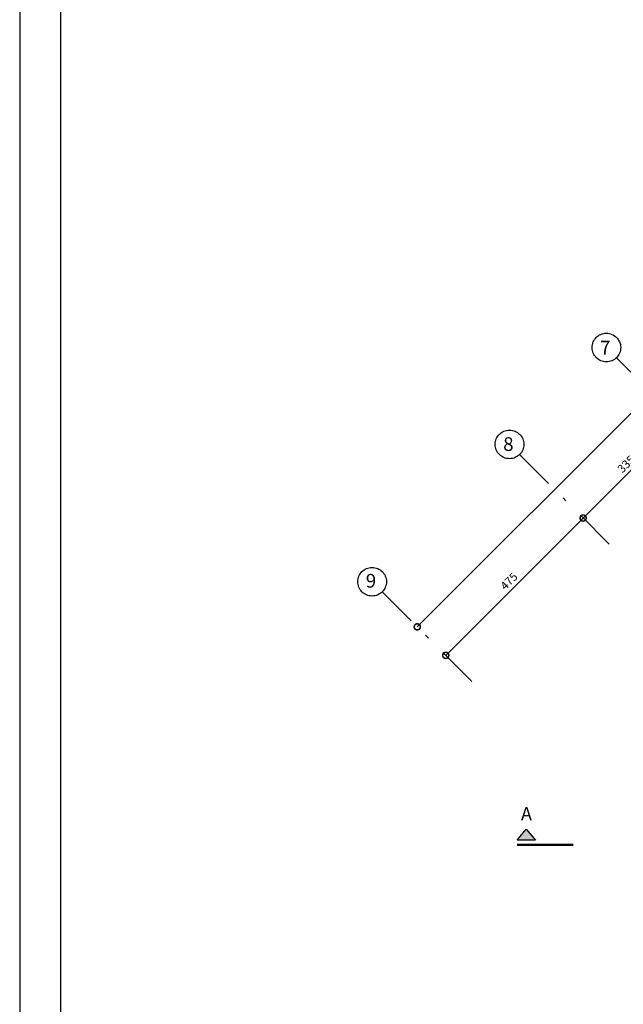
# Model space of a CAD drawing. Units: inches. Extents: x 350 to 467, y 141 to 259.
# Drawn here: x 350 to 365, y 191 to 215 of the extents above; entities that cross this region are included whole.
import ezdxf

# ---------------------------------------------------------------- set-up
doc = ezdxf.new("R2010")
doc.units = ezdxf.units.IN
doc.header["$MEASUREMENT"] = 0
doc.header["$PDMODE"] = 35
doc.header["$PDSIZE"] = 50
doc.linetypes.add('ACAD_ISO04W100', pattern=[30, 24, -3, 0, -3])
doc.linetypes.add('DASHDOTX2', pattern=[2, 1, -0.5, 0, -0.5])
doc.layers.get('0').update_dxf_attribs({"color": 120})
for name, color, linetype in [('2', 2, 'Continuous'), ('5', 5, 'Continuous'), ('6', 6, 'Continuous'), ('AXE', 8, 'ACAD_ISO04W100')]:
    doc.layers.add(name, color=color, linetype=linetype)
doc.styles.add('IT', font='italic.shx')
doc.styles.add('ROMANT', font='ROMANT.shx')
doc.styles.get("Standard").update_dxf_attribs({"font": 'romanc.shx'})
doc.dimstyles.new('21', dxfattribs={"dimtxt": 0.2, "dimasz": 0.3, "dimexe": 0.18, "dimexo": 0.0625, "dimgap": 0.09, "dimtad": 1, "dimdec": 0, "dimlfac": 100, "dimzin": 0, "dimdsep": 46, "dimtxsty": 'IT', "dimblk": 'DOTSMALL', "dimcen": 0.09, "dimse1": 1, "dimse2": 1, "dimclrd": 84, "dimclrt": 2, "dimadec": 0, "dimazin": 0, "dimtfac": 1, "dimtdec": 0, "dimtofl": 0, "dimtmove": 2, "dimatfit": 3, "dimldrblk": 'DOTSMALL', "dimfxl": 1, "dimtolj": 1, "dimtzin": 0, "dimarcsym": 0})

# ---------------------------------------------------------------- blocks, each defined once
blk = doc.blocks.new('_DotSmall')
at = {"color": 0, "linetype": 'ByBlock', "const_width": 0.5}
blk.add_lwpolyline([(-0.0625, 0, 1), (0.0625, 0, 1)], format="xyb", close=True, dxfattribs=at)
blk = doc.blocks.new('*D72')
at = {"layer": '5', "color": 84, "lineweight": -2, "transparency": 16777216}
blk.add_line((366.425, 205.352), (364.056, 202.983), dxfattribs=at)
at = {"layer": 'DEFPOINTS', "color": 0, "transparency": 16777216}
for p in [(366.715, 205.062), (364.056, 202.983), (364.346, 202.694)]:
    blk.add_point(p, dxfattribs=at)
at = {"layer": '5', "color": 84, "lineweight": -2, "transparency": 16777216, "xscale": 0.3, "yscale": 0.3, "zscale": 0.3}
for p, rotation in [((366.425, 205.352), 45), ((364.056, 202.983), 225)]:
    blk.add_blockref('_DotSmall', p, dxfattribs=dict(at, rotation=rotation))
at = {"layer": '5', "color": 2, "transparency": 16777216, "insert": (365.106, 204.302), "char_height": 0.2, "attachment_point": 5, "rotation": 45, "style": 'IT'}
blk.add_mtext('\\A1;335', dxfattribs=at)
blk = doc.blocks.new('*D73')
at = {"layer": '5', "color": 84, "lineweight": -2, "transparency": 16777216}
blk.add_line((364.056, 202.983), (360.697, 199.624), dxfattribs=at)
at = {"layer": 'DEFPOINTS', "color": 0, "transparency": 16777216}
for p in [(364.34, 202.7), (360.697, 199.624), (360.981, 199.341)]:
    blk.add_point(p, dxfattribs=at)
at = {"layer": '5', "color": 84, "lineweight": -2, "transparency": 16777216, "xscale": 0.3, "yscale": 0.3, "zscale": 0.3}
for p, rotation in [((364.056, 202.983), 45.00000000000096), ((360.697, 199.624), 225.000000000001)]:
    blk.add_blockref('_DotSmall', p, dxfattribs=dict(at, rotation=rotation))
at = {"layer": '5', "color": 2, "transparency": 16777216, "insert": (362.242, 201.438), "char_height": 0.2, "attachment_point": 5, "rotation": 45, "style": 'IT'}
blk.add_mtext('\\A1;475', dxfattribs=at)
blk = doc.blocks.new('*D74')
at = {"layer": '5', "color": 84, "lineweight": -2, "transparency": 16777216}
blk.add_line((371.456, 211.776), (360.001, 200.321), dxfattribs=at)
at = {"layer": 'DEFPOINTS', "color": 0, "transparency": 16777216}
for p in [(371.406, 211.826), (359.951, 200.371), (360.001, 200.321)]:
    blk.add_point(p, dxfattribs=at)
at = {"layer": '5', "color": 84, "lineweight": -2, "transparency": 16777216, "xscale": 0.3, "yscale": 0.3, "zscale": 0.3}
for p, rotation in [((371.456, 211.776), 45.00000000000048), ((360.001, 200.321), 225.0000000000004)]:
    blk.add_blockref('_DotSmall', p, dxfattribs=dict(at, rotation=rotation))
at = {"layer": '5', "color": 2, "transparency": 16777216, "insert": (365.594, 206.183), "char_height": 0.2, "attachment_point": 5, "rotation": 45, "style": 'IT'}
blk.add_mtext('\\A1;1620', dxfattribs=at)

msp = doc.modelspace()

# ---------------------------------------------------------------- hatches: boundary and pattern name
at = {"layer": '2'}
msp.add_hatch(color=256, dxfattribs=at).paths.add_polyline_path([(362.893, 195.102), (362.666, 195.373), (362.439, 195.102)])

# ---------------------------------------------------------------- linework, layer by layer
for points in [[(351.283, 258.12), (351.283, 176.02), (408.683, 176.02), (408.683, 258.12)], [(362.439, 195.102), (362.666, 195.373), (362.666, 195.373), (362.893, 195.102)]]:
    msp.add_lwpolyline(points, close=True, dxfattribs=at)
at = {"layer": '2', "const_width": 0.06}
msp.add_lwpolyline([(362.437, 194.989), (363.819, 194.989)], dxfattribs=at)
at = {"layer": '6'}
msp.add_lwpolyline([(350.283, 259.12), (350.283, 175.02), (409.683, 175.02), (409.683, 259.12)], close=True, dxfattribs=at)
at = {"layer": 'AXE', "color": 30, "linetype": 'DASHDOTX2'}
for p, q in [((364.872, 206.905), (367.162, 204.615)), ((362.503, 204.536), (364.793, 202.246)), ((359.144, 201.178), (361.434, 198.887))]:
    msp.add_line(p, q, dxfattribs=at)
at = {"layer": 'AXE', "color": 30}
for centre in [(364.624, 207.153), (362.255, 204.784), (358.897, 201.425)]:
    msp.add_circle(centre, 0.35, dxfattribs=at)

# ---------------------------------------------------------------- texts
at = {"layer": '2', "style": 'ROMANT'}
msp.add_text('A', height=0.32, dxfattribs=at).set_placement((362.537, 195.592))
at = {"layer": 'AXE', "color": 2}
for s, p in [('7', (364.47, 206.983)), ('8', (362.101, 204.624)), ('9', (358.742, 201.281))]:
    msp.add_text(s, height=0.336, dxfattribs=at).set_placement(p)

# ---------------------------------------------------------------- dimensions: what is measured, and where the dimension line sits
at = {"layer": '5'}
for p1, p2, distance, picture, middle in [((371.406, 211.826), (359.951, 200.371), 0.071, '*D74', (365.594, 206.183)), ((366.715, 205.062), (364.346, 202.694), -0.41, '*D72', (365.106, 204.302)), ((364.34, 202.7), (360.981, 199.341), -0.401, '*D73', (362.242, 201.438))]:
    dim = msp.add_aligned_dim(p1=p1, p2=p2, distance=distance, dimstyle='21', dxfattribs=at)
    dim.commit()
    dim.dimension.update_dxf_attribs({"geometry": picture, "text_midpoint": middle})

doc.saveas('drawing.dxf')
